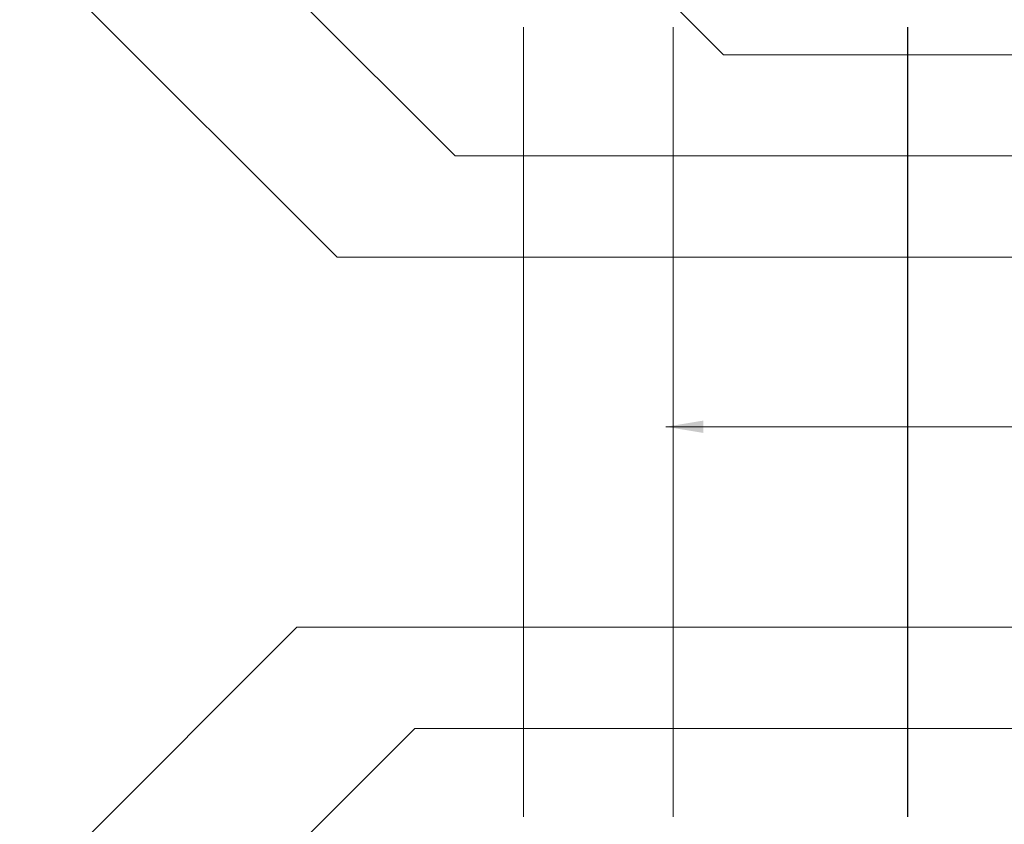
# Model space of a CAD drawing. Extents: x 0 to 1050, y 0 to 1485.
# Drawn here: x 420 to 682, y 623 to 837 of the extents above; entities that cross this region are included whole.
import ezdxf

# ---------------------------------------------------------------- set-up
doc = ezdxf.new("R2010")
doc.units = 0
doc.layers.get('0').update_dxf_attribs({"linetype": 'CONTINUOUS'})
for name, color, linetype, lineweight in [('20-ANSICHT-10', 8, 'CONTINUOUS', 9), ('22-ANSICHT-25', 1, 'CONTINUOUS', 25), ('50-BEMASSUNG-10', 8, 'CONTINUOUS', 9)]:
    doc.layers.add(name, color=color, linetype=linetype, lineweight=lineweight)
doc.styles.add('PLANSCHRIFT', font='arial.ttf')
doc.dimstyles.new('Beschriftung', dxfattribs={"dimscale": 2, "dimtxt": 7.5, "dimasz": 5, "dimexe": 1.5, "dimexo": 2, "dimgap": 1, "dimtad": 1, "dimdec": 1, "dimdsep": 46, "dimlunit": 6, "dimtxsty": 'PLANSCHRIFT', "dimblk": 'ARCHTICK', "dimcen": 2, "dimdle": 1.5, "dimclrd": 256, "dimclre": 256, "dimclrt": 256, "dimadec": 1, "dimazin": 0, "dimtfac": 1, "dimtdec": 1, "dimtmove": 1, "dimatfit": 3, "dimfxl": 1, "dimtolj": 1, "dimtzin": 0, "dimlwd": -1, "dimarcsym": 0})

# ---------------------------------------------------------------- blocks, each defined once
blk = doc.blocks.new('_ArchTick')
at = {"color": 0, "linetype": 'ByBlock', "const_width": 0.15}
blk.add_lwpolyline([(-0.5, -0.5), (0.5, 0.5)], dxfattribs=at)

msp = doc.modelspace()

# ---------------------------------------------------------------- linework, layer by layer
at = {"layer": '20-ANSICHT-10'}
for points in [[(554, 624.62), (554, 835.37)], [(594, 835.37), (594, 624.62)]]:
    msp.add_lwpolyline(points, dxfattribs=at)
at = {"layer": '22-ANSICHT-25'}
msp.add_lwpolyline([(656.5, 835.37), (656.5, 624.62)], dxfattribs=at)

# ---------------------------------------------------------------- leaders
at = {"layer": '50-BEMASSUNG-10', "color": 252}
for points, override in [([(349, 987.75), (535.75, 801), (965, 801)], {"dimgap": 1, "dimtad": 0, "dimclrd": 252}), ([(348, 930.27), (504.27, 774), (965, 774)], {"dimgap": 1, "dimtad": 0, "dimclrd": 252}), ([(592, 728.73), (657.88, 728.73), (965, 728.73)], {"dimtad": 0, "dimclrd": 252}), ([(348, 529.73), (493.5, 675.23), (965, 675.23)], {"dimgap": 1, "dimtad": 0, "dimclrd": 252}), ([(349, 472.25), (524.98, 648.23), (965, 648.23)], {"dimgap": 1, "dimtad": 0, "dimclrd": 252})]:
    msp.add_leader(points, dimstyle='Beschriftung', override=override, dxfattribs=at)
at = {"layer": '50-BEMASSUNG-10'}
msp.add_leader([(499.23, 936.27), (607.4, 828), (965, 828)], dimstyle='Beschriftung', override={"dimtad": 0}, dxfattribs=at)

doc.saveas('drawing.dxf')
